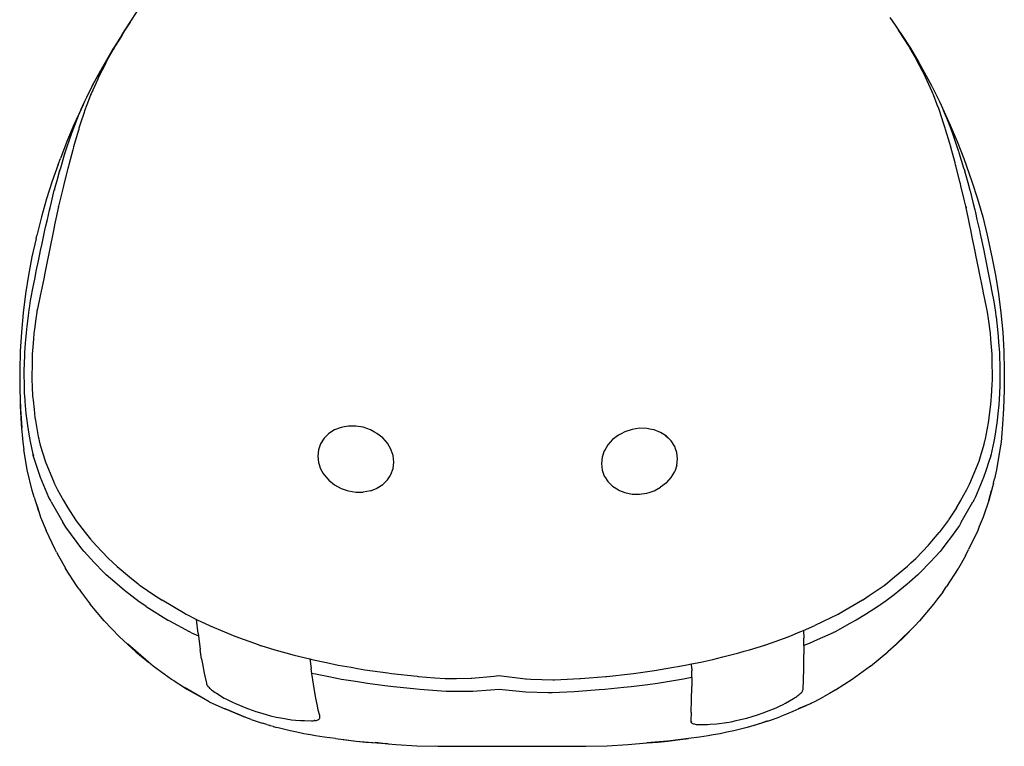
# Model space of a CAD drawing. Extents: x -1327 to 912, y -695 to 633.
# Drawn here: x 58 to 912, y -695 to -66 of the extents above; entities that cross this region are included whole.
import ezdxf

# ---------------------------------------------------------------- set-up
doc = ezdxf.new("R2010")
doc.units = 0
doc.layers.get('0').update_dxf_attribs({"linetype": 'CONTINUOUS'})

msp = doc.modelspace()

# ---------------------------------------------------------------- linework, layer by layer
for p, q in [((153.95, -67.56), (159.88, -58.59)), ((146.86, -78.31), (153.95, -67.56)), ((153.95, -67.56), (149.36, -74.71)), ((812.31, -63.57), (817, -70.25)), ((149.36, -74.71), (146.31, -79.87)), ((817, -70.25), (820.03, -74.67)), ((825.48, -83.01), (820.03, -74.67)), ((820.03, -74.67), (822.57, -78.4)), ((146.86, -78.31), (139.44, -90.15)), ((146.31, -79.87), (141.13, -87.96)), ((822.57, -78.4), (830.22, -90.15)), ((828.47, -87.88), (825.48, -83.01)), ((129.01, -108.51), (139.44, -90.15)), ((139.27, -91.52), (133.56, -101.47)), ((140.08, -89.96), (139.27, -91.52)), ((141.13, -87.96), (140.08, -89.96)), ((829.69, -89.96), (828.47, -87.88)), ((834.59, -98.37), (829.69, -89.96)), ((830.22, -90.15), (837.41, -102.71)), ((133.56, -101.47), (132.43, -103.91)), ((836.2, -101.35), (834.59, -98.37)), ((842.42, -113.3), (836.2, -101.35)), ((128.04, -110.23), (121.11, -122.9)), ((121.11, -122.9), (127.86, -110.65)), ((132.43, -103.91), (126.45, -115.34)), ((127.86, -110.65), (128.37, -109.65)), ((128.04, -110.23), (128.37, -109.65)), ((128.37, -109.65), (129.01, -108.51)), ((837.41, -102.71), (848.4, -122.47)), ((125.79, -116.97), (120.04, -129.69)), ((126.45, -115.34), (125.79, -116.97)), ((843.33, -115.23), (842.42, -113.3)), ((849.22, -128.16), (843.33, -115.23)), ((121.02, -123.03), (116.42, -132.52)), ((116.42, -132.52), (120.99, -123.17)), ((120.99, -123.17), (121.11, -122.9)), ((121.02, -123.03), (120.99, -123.17)), ((121.02, -123.03), (121.11, -122.9)), ((848.4, -122.47), (848.59, -122.84)), ((848.59, -122.84), (848.7, -123.01)), ((848.7, -123.01), (855.4, -136.49)), ((114.46, -136.55), (114.44, -136.58)), ((116.42, -132.52), (114.46, -136.55)), ((119.61, -130.92), (116.42, -139.33)), ((119.68, -130.71), (119.61, -130.92)), ((120.04, -129.69), (119.68, -130.71)), ((849.8, -129.58), (849.22, -128.16)), ((850.25, -130.71), (849.8, -129.58)), ((853.55, -139.33), (850.25, -130.71)), ((855.4, -136.49), (864.63, -156.79)), ((111.44, -143.17), (104.96, -156.77)), ((108.32, -150.58), (111.25, -143.89)), ((111.25, -143.89), (113.4, -138.94)), ((111.44, -143.17), (114.44, -136.58)), ((113.4, -138.94), (114.44, -136.58)), ((114.48, -144.37), (113.99, -146.08)), ((116.42, -139.33), (114.48, -144.37)), ((854.79, -142.52), (853.55, -139.33)), ((855.4, -144.26), (854.79, -142.52)), ((859.03, -155.33), (855.4, -144.26)), ((858.6, -143.89), (861.32, -150.12)), ((105.62, -157.91), (108.22, -150.88)), ((108.22, -150.88), (108.32, -150.58)), ((108.22, -150.69), (108.32, -150.58)), ((108.22, -150.69), (108.22, -150.88)), ((113.99, -146.08), (111.01, -155.33)), ((861.32, -150.12), (861.62, -150.66)), ((861.32, -150.12), (861.47, -150.5)), ((861.47, -150.5), (864.28, -157.91)), ((861.47, -150.5), (861.62, -150.66)), ((104.96, -156.77), (98.98, -170.99)), ((103.16, -164.42), (105.62, -157.91)), ((108.93, -162.06), (104.84, -175.67)), ((109.31, -160.64), (108.93, -162.06)), ((109.56, -159.63), (109.31, -160.64)), ((111.01, -155.33), (109.56, -159.63)), ((859.62, -157.06), (859.03, -155.33)), ((860.37, -159.52), (859.62, -157.06)), ((860.69, -160.64), (860.37, -159.52)), ((864.4, -172.86), (860.69, -160.64)), ((864.28, -157.91), (866.68, -164.17)), ((864.63, -156.79), (870.85, -170.94)), ((98.23, -179.02), (102.59, -166.06)), ((102.54, -165.5), (102.84, -165.23)), ((102.54, -165.5), (102.59, -166.06)), ((102.59, -166.06), (102.84, -165.23)), ((102.84, -165.23), (103.16, -164.42)), ((866.68, -164.17), (866.77, -164.42)), ((866.77, -164.42), (867.02, -165.13)), ((867.02, -165.13), (871.75, -179.02)), ((98.98, -170.99), (93.44, -185.78)), ((97.65, -180.66), (98.23, -179.02)), ((104.24, -178.21), (100.66, -191.31)), ((104.79, -175.9), (104.24, -178.21)), ((104.84, -175.67), (104.79, -175.9)), ((865.13, -175.56), (864.4, -172.86)), ((865.21, -175.9), (865.13, -175.56)), ((868.99, -189.67), (865.21, -175.9)), ((870.85, -170.94), (876.46, -185.72)), ((871.75, -179.02), (871.93, -179.54)), ((91.55, -190.87), (93.44, -185.78)), ((93.69, -193.76), (97.43, -181.46)), ((97.34, -180.89), (97.65, -180.66)), ((97.34, -180.89), (97.43, -181.46)), ((97.43, -181.46), (97.65, -180.66)), ((871.93, -179.54), (872.26, -180.56)), ((872.26, -180.56), (876.28, -193.76)), ((876.46, -185.72), (883.41, -205.59)), ((91.55, -190.87), (86.21, -205.58)), ((92.74, -196.72), (93.69, -193.76)), ((99.87, -194.53), (96.79, -206.84)), ((100.35, -192.35), (99.87, -194.53)), ((100.66, -191.31), (100.35, -192.35)), ((869.39, -191.31), (868.99, -189.67)), ((869.65, -192.25), (869.39, -191.31)), ((873.31, -206.84), (869.65, -192.25)), ((876.28, -193.76), (877.01, -196.04)), ((877.01, -196.04), (877.4, -196.76)), ((877.01, -196.04), (877.19, -196.63)), ((89.52, -208.62), (90.54, -204.78)), ((90.54, -204.78), (92.66, -197.06)), ((92.6, -196.8), (92.74, -196.72)), ((92.6, -196.8), (92.66, -197.06)), ((92.66, -197.06), (92.74, -196.72)), ((877.19, -196.63), (880.48, -208.62)), ((877.19, -196.63), (877.4, -196.76)), ((86.21, -205.58), (81.36, -220.76)), ((85.75, -223.57), (88.19, -213.35)), ((88.19, -213.35), (88.36, -212.79)), ((88.19, -213.35), (88.36, -213.21)), ((88.36, -212.79), (89.52, -208.62)), ((88.36, -212.79), (88.36, -213.21)), ((95.76, -210.88), (93.07, -222.46)), ((96.02, -209.58), (95.76, -210.88)), ((96.79, -206.84), (96.02, -209.58)), ((873.53, -207.64), (873.31, -206.84)), ((874, -209.49), (873.53, -207.64)), ((877, -222.46), (874, -209.49)), ((880.48, -208.62), (880.59, -209.02)), ((880.59, -209.02), (881.79, -213.26)), ((881.68, -213.17), (881.79, -213.26)), ((881.68, -213.17), (881.91, -213.71)), ((881.79, -213.26), (881.91, -213.71)), ((883.41, -205.59), (888.47, -220.73)), ((81.36, -220.76), (77.02, -236.39)), ((881.91, -213.71), (884.29, -223.57)), ((888.47, -220.73), (892.89, -236.34)), ((83.97, -230.45), (84.51, -228.54)), ((84.51, -228.54), (85.75, -223.57)), ((91.83, -227.27), (89.63, -238.14)), ((91.87, -227.13), (91.83, -227.27)), ((91.83, -227.27), (91.9, -227.24)), ((92.14, -226.03), (91.87, -227.13)), ((91.87, -227.13), (91.9, -227.24)), ((92.14, -226.03), (91.9, -227.24)), ((93.07, -222.46), (92.14, -226.03)), ((878.19, -227.03), (877, -222.46)), ((878.19, -227.03), (878.29, -227.2)), ((878.22, -227.19), (878.19, -227.03)), ((878.53, -228.6), (878.22, -227.19)), ((878.22, -227.19), (878.29, -227.2)), ((878.29, -227.2), (878.53, -228.6)), ((880.49, -238.14), (878.53, -228.6)), ((884.29, -223.57), (886.03, -230.37)), ((886.03, -230.37), (886.54, -232.52)), ((77.02, -236.39), (73.05, -252.37)), ((80.96, -244.14), (82.23, -238.57)), ((82.23, -238.57), (83.97, -230.45)), ((89.63, -238.14), (88.45, -243.37)), ((882.12, -245.26), (880.49, -238.14)), ((886.54, -232.52), (887.85, -238.57)), ((887.85, -238.57), (890.01, -247.84)), ((892.89, -236.34), (896.77, -252.36)), ((79.98, -247.9), (80.96, -244.14)), ((87.95, -245.33), (86.36, -253.83)), ((88.45, -243.37), (87.95, -245.33)), ((882.6, -247.55), (882.12, -245.26)), ((72.41, -255.22), (68.81, -270.94)), ((72.41, -255.22), (73.05, -252.37)), ((77.65, -259.47), (78.88, -253.58)), ((78.88, -253.58), (79.98, -247.9)), ((86.36, -253.83), (85.2, -259.33)), ((883.8, -253.83), (882.6, -247.55)), ((885.91, -263.6), (883.8, -253.83)), ((890.01, -247.84), (891.03, -252.59)), ((891.03, -252.59), (891.23, -253.58)), ((891.23, -253.58), (893.78, -265.57)), ((896.77, -252.36), (900.8, -270.94)), ((76.19, -265.62), (77.65, -259.47)), ((84.17, -263.65), (83.15, -269.51)), ((85.2, -259.33), (84.17, -263.65)), ((887.03, -269.37), (885.91, -263.6)), ((68.81, -270.94), (65.75, -286.94)), ((74.55, -274.44), (75.68, -268.59)), ((75.68, -268.59), (76.19, -265.62)), ((83.15, -269.51), (82.06, -274.9)), ((887.05, -269.51), (887.03, -269.37)), ((889.63, -282.07), (887.05, -269.51)), ((893.78, -265.57), (894.37, -268.59)), ((894.37, -268.59), (895.62, -274.43)), ((900.8, -270.94), (903.89, -286.93)), ((72.58, -283.47), (74.55, -274.44)), ((82.06, -274.9), (80.44, -282.11)), ((895.62, -274.43), (897.39, -283.43)), ((65.75, -286.94), (63.23, -303.18)), ((69.69, -298.43), (71.59, -288.99)), ((71.59, -288.99), (72.57, -283.55)), ((72.57, -283.55), (72.58, -283.47)), ((79, -290.03), (76.73, -300.6)), ((79.94, -285.15), (79, -290.03)), ((80.44, -282.11), (79.94, -285.15)), ((890.19, -285.15), (889.63, -282.07)), ((891.9, -293.27), (890.19, -285.15)), ((897.39, -283.43), (897.41, -283.55)), ((897.41, -283.55), (900.23, -297.86)), ((903.89, -286.93), (906.51, -303.16)), ((69.04, -301.34), (69.69, -298.43)), ((893.33, -300.57), (891.9, -293.27)), ((900.23, -297.86), (900.34, -298.43)), ((900.34, -298.43), (900.93, -301.31)), ((63.23, -303.18), (61.24, -319.6)), ((67.66, -308.88), (68.75, -303.04)), ((68.75, -303.04), (69.04, -301.34)), ((75.98, -304.64), (73.6, -316.16)), ((76.71, -300.71), (75.98, -304.64)), ((76.73, -300.6), (76.71, -300.71)), ((893.35, -300.71), (893.33, -300.57)), ((896.46, -316.16), (893.35, -300.71)), ((900.93, -301.31), (902.46, -309.69)), ((906.51, -303.16), (908.68, -319.57)), ((66.46, -316.87), (67, -313.38)), ((67, -313.38), (67.66, -308.88)), ((902.46, -309.69), (903.02, -313.38)), ((903.02, -313.38), (903.93, -319.09)), ((61.24, -319.6), (59.75, -336.17)), ((64.72, -331.03), (65.7, -322.15)), ((65.7, -322.15), (66.07, -319.12)), ((66.07, -319.12), (66.46, -316.87)), ((73, -318.99), (72.16, -324.82)), ((73.04, -318.79), (73, -318.99)), ((73, -318.99), (73.09, -318.99)), ((73.16, -318.13), (73.04, -318.79)), ((73.04, -318.79), (73.09, -318.99)), ((73.16, -318.13), (73.09, -318.99)), ((73.6, -316.16), (73.16, -318.13)), ((897.07, -318.94), (896.46, -316.16)), ((897.94, -324.82), (897.09, -319.04)), ((903.93, -319.09), (904.35, -322.15)), ((904.35, -322.15), (904.44, -322.84)), ((904.44, -322.84), (906.01, -336.7)), ((908.68, -319.57), (910.2, -336.14)), ((63.97, -336.71), (64.72, -331.03)), ((72.16, -324.82), (71.08, -333.51)), ((899.52, -337.22), (897.94, -324.82)), ((59.75, -336.17), (58.66, -352.81)), ((63.33, -345.8), (63.7, -340.14)), ((63.7, -340.14), (63.97, -336.71)), ((70.54, -337.23), (70.09, -342.28)), ((71.08, -333.51), (70.54, -337.23)), ((900.03, -342.28), (899.52, -337.22)), ((906.01, -336.7), (906.33, -340.14)), ((906.33, -340.14), (906.71, -344.87)), ((910.2, -336.14), (911.16, -352.8)), ((62.62, -354.18), (63.33, -345.8)), ((69.63, -348.96), (69.07, -355.36)), ((70.09, -342.28), (69.63, -348.96)), ((900.06, -342.58), (900.03, -342.28)), ((900.96, -355.36), (900.06, -342.58)), ((906.71, -344.87), (907.33, -354.18)), ((58.66, -352.81), (58.17, -369.49)), ((62.44, -361.38), (62.5, -358.23)), ((62.5, -358.23), (62.62, -354.18)), ((69.07, -355.36), (68.94, -359.82)), ((901.15, -359.82), (900.96, -355.36)), ((907.33, -354.18), (907.5, -358.23)), ((907.5, -358.23), (907.69, -364.52)), ((911.16, -352.8), (911.61, -369.49)), ((62.1, -371.62), (62.44, -361.38)), ((68.87, -365.44), (68.66, -373.47)), ((68.94, -359.82), (68.87, -365.44)), ((901.23, -363.11), (901.15, -359.82)), ((901.34, -373.49), (901.23, -363.11)), ((907.69, -364.52), (907.81, -371.63)), ((58.17, -369.49), (58.23, -386.16)), ((62.19, -376.4), (62.1, -371.62)), ((68.66, -373.47), (68.79, -377.44)), ((901.27, -377.44), (901.34, -373.49)), ((907.81, -371.63), (907.78, -376.4)), ((911.61, -369.49), (911.53, -386.16)), ((62.25, -378.11), (62.19, -376.4)), ((62.47, -389.13), (62.25, -378.11)), ((68.79, -377.44), (69.08, -383.35)), ((69.08, -383.35), (69.4, -391.67)), ((900.59, -391.7), (901.1, -381.7)), ((901.1, -381.7), (901.27, -377.44)), ((907.65, -382.44), (907.41, -389.15)), ((907.78, -376.4), (907.65, -382.44)), ((58.23, -386.16), (58.52, -394.12)), ((62.88, -394.61), (62.47, -389.13)), ((69.4, -391.67), (69.72, -395.11)), ((900.3, -395.11), (900.59, -391.7)), ((907.41, -389.15), (907.07, -394.61)), ((911.53, -386.16), (910.92, -402.75)), ((58.52, -394.12), (58.65, -400.02)), ((58.52, -394.12), (58.83, -402.76)), ((58.65, -400.02), (58.83, -402.76)), ((58.65, -400.02), (59.5, -415.89)), ((63.04, -396.45), (62.88, -394.61)), ((63.82, -406.79), (63.04, -396.45)), ((69.72, -395.11), (70.67, -403.33)), ((898.59, -410.09), (899.91, -398.83)), ((899.91, -398.83), (900.3, -395.11)), ((906.74, -399.06), (906.04, -406.82)), ((907.07, -394.61), (906.74, -399.06)), ((58.83, -402.76), (59.96, -419.23)), ((64.62, -412.85), (63.82, -406.79)), ((70.67, -403.33), (71.37, -410.05)), ((906.04, -406.82), (905.32, -412.85)), ((910.92, -402.75), (910.14, -415.89)), ((59.5, -415.89), (60.8, -431.62)), ((65.25, -417.25), (64.62, -412.85)), ((66.26, -424.71), (65.25, -417.25)), ((71.37, -410.05), (71.82, -412.79)), ((71.82, -412.79), (74.33, -426.51)), ((343.04, -417.68), (339.7, -418.32)), ((349.48, -417.62), (343.04, -417.68)), ((355.92, -418.69), (349.48, -417.62)), ((895.23, -428.78), (897.83, -414.83)), ((897.83, -414.83), (898.18, -412.79)), ((898.18, -412.79), (898.59, -410.09)), ((905.07, -414.67), (903.58, -424.75)), ((905.32, -412.85), (905.07, -414.67)), ((910.14, -415.89), (908.77, -431.61)), ((67.49, -431.08), (66.26, -424.71)), ((74.33, -426.51), (74.72, -428.74)), ((326.15, -424.08), (322.04, -428.11)), ((331.15, -420.95), (326.15, -424.08)), ((336.85, -418.8), (331.15, -420.95)), ((339.7, -418.32), (336.85, -418.8)), ((362.11, -420.82), (355.92, -418.69)), ((365.79, -422.84), (362.11, -420.82)), ((367.82, -423.92), (365.79, -422.84)), ((372.82, -427.84), (367.82, -423.92)), ((577.07, -425.47), (572.07, -429.32)), ((579.41, -424.26), (577.07, -425.47)), ((582.78, -422.47), (579.41, -424.26)), ((588.97, -420.43), (582.78, -422.47)), ((595.4, -419.47), (588.97, -420.43)), ((601.84, -419.63), (595.4, -419.47)), ((605.78, -420.44), (601.84, -419.63)), ((608.03, -420.87), (605.78, -420.44)), ((613.74, -423.11), (608.03, -420.87)), ((618, -425.86), (613.74, -423.11)), ((618.74, -426.33), (618, -425.86)), ((618, -425.86), (620.16, -427.74)), ((620.16, -427.74), (618.74, -426.33)), ((903.58, -424.75), (902.73, -429.4)), ((60.8, -431.62), (61.79, -437.84)), ((69.75, -442.04), (67.49, -431.08)), ((74.72, -428.74), (75.13, -430.48)), ((75.13, -430.48), (76.06, -434.14)), ((76.06, -434.14), (80.15, -447.83)), ((318.99, -432.85), (317.73, -436.41)), ((322.04, -428.11), (318.99, -432.85)), ((376.92, -432.5), (372.82, -427.84)), ((379.97, -437.72), (376.92, -432.5)), ((567.97, -433.91), (564.99, -438.95)), ((572.07, -429.32), (567.97, -433.91)), ((622.84, -430.42), (620.16, -427.74)), ((625.89, -435.2), (622.84, -430.42)), ((626.67, -437.41), (625.89, -435.2)), ((890.96, -443.97), (894.1, -433.35)), ((894.1, -433.35), (894.84, -430.48)), ((894.84, -430.48), (894.98, -429.92)), ((894.98, -429.92), (895.23, -428.78)), ((902.4, -431.08), (899.88, -443.06)), ((902.73, -429.4), (902.4, -431.08)), ((908.77, -431.61), (907.83, -437.84)), ((64.74, -455.62), (61.79, -437.84)), ((69.75, -442.04), (70.16, -443.17)), ((69.95, -443.02), (69.75, -442.04)), ((70.44, -444.93), (69.95, -443.02)), ((69.95, -443.02), (70.16, -443.17)), ((317.12, -438.1), (316.48, -443.61)), ((316.48, -443.61), (317.12, -449.25)), ((317.73, -436.41), (317.12, -438.1)), ((380.2, -438.39), (379.97, -437.72)), ((381.85, -443.2), (380.2, -438.39)), ((382.48, -448.8), (381.85, -443.2)), ((564.92, -439.08), (563.04, -444.52)), ((564.99, -438.95), (564.92, -439.08)), ((627.77, -440.46), (626.67, -437.41)), ((628.4, -445.98), (627.77, -440.46)), ((899.74, -443.16), (899.55, -444.35)), ((899.79, -443.41), (899.55, -444.35)), ((899.74, -443.16), (899.88, -443.06)), ((899.74, -443.16), (899.79, -443.41)), ((899.88, -443.06), (899.79, -443.41)), ((907.83, -437.84), (904.87, -455.62)), ((71.23, -447.5), (70.44, -444.93)), ((76.31, -462.07), (71.23, -447.5)), ((80.15, -447.83), (80.26, -448.14)), ((80.26, -448.14), (85.13, -459.84)), ((317.12, -449.25), (318.99, -454.78)), ((381.85, -454.34), (382.48, -448.8)), ((563.04, -444.52), (562.4, -450.12)), ((562.4, -450.12), (563.04, -455.66)), ((627.77, -451.6), (625.89, -457.1)), ((627.77, -451.6), (628.4, -445.98)), ((886.02, -457.07), (889.68, -448.14)), ((889.68, -448.14), (889.76, -447.89)), ((889.76, -447.89), (890.96, -443.97)), ((898.6, -447.5), (895.58, -456.25)), ((899.55, -444.35), (898.6, -447.5)), ((68.97, -473.35), (64.74, -455.62)), ((85.13, -459.84), (87.35, -465.2)), ((318.99, -454.78), (321.31, -458.75)), ((321.31, -458.75), (322.04, -459.98)), ((322.04, -459.98), (326.15, -464.6)), ((376.92, -464.27), (379.16, -460.85)), ((379.16, -460.85), (379.97, -459.58)), ((379.97, -459.58), (381.85, -454.34)), ((563.04, -455.66), (564.92, -460.92)), ((622.84, -462.23), (624.28, -459.83)), ((624.28, -459.83), (625.89, -457.1)), ((882.62, -465.2), (886.02, -457.07)), ((895.58, -456.25), (893.51, -462.11)), ((904.87, -455.62), (903.05, -463.29)), ((77.7, -465.48), (76.31, -462.07)), ((83.54, -479.38), (77.7, -465.48)), ((87.35, -465.2), (88.46, -467.78)), ((88.46, -467.78), (91, -472.96)), ((326.15, -464.6), (331.15, -468.54)), ((331.15, -468.54), (336.85, -471.65)), ((367.82, -471.46), (372.82, -468.27)), ((372.82, -468.27), (376.92, -464.27)), ((564.92, -460.92), (565.29, -461.52)), ((565.29, -461.52), (567.97, -465.64)), ((567.97, -465.64), (572.07, -469.71)), ((618.74, -466.78), (613.74, -470.65)), ((618.74, -466.78), (622.84, -462.23)), ((880.57, -469.71), (881.48, -467.85)), ((881.48, -467.85), (882.62, -465.2)), ((890.85, -468.62), (886.5, -478.99)), ((892.16, -465.48), (890.85, -468.62)), ((893.51, -462.11), (892.16, -465.48)), ((902.16, -466.95), (898.17, -481.98)), ((902.16, -466.95), (900.65, -473.35)), ((902.16, -466.95), (903.05, -463.29)), ((70.8, -479.2), (68.97, -473.35)), ((91, -472.96), (96.18, -482.14)), ((336.85, -471.65), (342.09, -473.48)), ((342.09, -473.48), (343.04, -473.8)), ((343.04, -473.8), (349.48, -474.82)), ((349.48, -474.82), (355.92, -474.76)), ((362.11, -473.63), (355.92, -474.76)), ((362.11, -473.63), (367.54, -471.57)), ((367.54, -471.57), (367.82, -471.46)), ((572.07, -469.71), (577.07, -472.97)), ((577.07, -472.97), (577.93, -473.32)), ((577.93, -473.32), (582.78, -475.23)), ((582.78, -475.23), (588.97, -476.46)), ((588.97, -476.46), (595.4, -476.62)), ((595.4, -476.62), (601.84, -475.69)), ((601.84, -475.69), (603.7, -475.1)), ((603.7, -475.1), (608.03, -473.66)), ((608.03, -473.66), (613.74, -470.65)), ((874.02, -481.73), (879.2, -472.5)), ((879.2, -472.5), (880.57, -469.71)), ((898.17, -481.98), (900.65, -473.35)), ((70.8, -479.2), (71.57, -481.99)), ((71.57, -481.99), (74.43, -490.81)), ((71.57, -481.99), (73.54, -487.96)), ((84.76, -481.85), (83.54, -479.38)), ((85.56, -483.31), (84.76, -481.85)), ((85.56, -483.31), (95.61, -500.99)), ((96.18, -482.14), (99.84, -488.39)), ((870.08, -488.47), (873.79, -482.14)), ((873.79, -482.14), (874.02, -481.73)), ((874.28, -500.99), (884.3, -483.31)), ((885.07, -481.91), (884.3, -483.31)), ((885.65, -480.73), (885.07, -481.91)), ((886.5, -478.99), (885.65, -480.73)), ((898.17, -481.98), (893.32, -496.41)), ((74.43, -490.81), (73.54, -487.96)), ((73.54, -487.96), (74.76, -491.67)), ((74.76, -491.67), (74.43, -490.81)), ((74.76, -491.67), (76.33, -496.42)), ((99.84, -488.39), (106.68, -498.93)), ((870.08, -488.47), (863.31, -498.93)), ((76.33, -496.42), (81.09, -507.94)), ((96.42, -502.38), (95.61, -500.99)), ((98.23, -505.19), (96.42, -502.38)), ((106.68, -498.93), (107.18, -499.68)), ((107.18, -499.68), (114.88, -509.79)), ((863.06, -499.3), (855.03, -509.87)), ((863.06, -499.3), (863.31, -498.93)), ((873.43, -502.45), (872.68, -503.61)), ((874.28, -500.99), (873.43, -502.45)), ((893.32, -496.41), (889.83, -504.58)), ((88.94, -524.67), (81.09, -507.94)), ((108.01, -518.49), (98.23, -505.19)), ((114.88, -509.79), (119.68, -515.57)), ((850.31, -515.57), (855.03, -509.87)), ((871.87, -504.89), (864.88, -514.37)), ((872.68, -503.61), (871.87, -504.89)), ((888.53, -507.94), (880.68, -524.67)), ((889.83, -504.58), (888.53, -507.94)), ((112.06, -523.83), (108.01, -518.49)), ((119.68, -515.57), (124.48, -521.2)), ((845.82, -520.86), (850.31, -515.57)), ((861.87, -518.49), (857.8, -523.91)), ((864.88, -514.37), (861.87, -518.49)), ((90.2, -526.96), (88.94, -524.67)), ((90.2, -526.96), (91.7, -529.92)), ((114.16, -526.4), (112.06, -523.83)), ((122.85, -535.8), (114.16, -526.4)), ((124.48, -521.2), (134.92, -532.04)), ((835.08, -532.04), (845.82, -520.86)), ((855.99, -526.12), (847.61, -535.16)), ((856.84, -525.08), (855.99, -526.12)), ((857.8, -523.91), (856.84, -525.08)), ((878, -529.93), (880.68, -524.67)), ((91.7, -529.92), (97.79, -540.67)), ((122.85, -535.8), (131.13, -544.51)), ((134.92, -532.04), (134.98, -532.1)), ((134.98, -532.1), (142.74, -539.39)), ((827.6, -539.09), (830.73, -536.13)), ((830.73, -536.13), (834.92, -532.2)), ((834.92, -532.2), (835.08, -532.04)), ((847.01, -535.8), (839.06, -544.24)), ((847.61, -535.16), (847.01, -535.8)), ((878, -529.93), (871.83, -540.67)), ((97.94, -540.94), (97.79, -540.67)), ((108.06, -556.69), (97.94, -540.94)), ((133.11, -546.36), (131.13, -544.51)), ((142.74, -539.39), (153.43, -548.32)), ((816.57, -548.32), (819.66, -545.73)), ((819.66, -545.73), (827.6, -539.09)), ((838.08, -545.16), (836.71, -546.44)), ((839.06, -544.24), (838.08, -545.16)), ((871.68, -540.94), (861.56, -556.69)), ((871.83, -540.67), (871.68, -540.94)), ((140.6, -552.91), (133.11, -546.36)), ((149.06, -560.12), (140.6, -552.91)), ((153.43, -548.32), (160.74, -554.26)), ((160.74, -554.26), (161.89, -555.46)), ((160.74, -554.26), (161.81, -555.13)), ((808.57, -554.85), (816.57, -548.32)), ((827.39, -554.53), (821.18, -559.88)), ((829.29, -552.91), (827.39, -554.53)), ((836.71, -546.44), (829.29, -552.91)), ((109.61, -558.79), (108.06, -556.69)), ((109.61, -558.79), (111.39, -561.49)), ((111.39, -561.49), (119.25, -571.86)), ((161.81, -569.8), (149.06, -560.12)), ((161.81, -555.13), (162.46, -555.6)), ((161.81, -555.13), (161.89, -555.46)), ((161.89, -555.46), (162.46, -555.6)), ((162.46, -555.6), (175.43, -564.42)), ((795.42, -563.86), (807.4, -555.7)), ((807.4, -555.7), (808.14, -555.17)), ((807.4, -555.7), (808.41, -555.45)), ((808.14, -555.17), (808.57, -554.85)), ((808.14, -555.17), (808.41, -555.45)), ((808.57, -554.85), (808.41, -555.45)), ((821.18, -559.88), (816.16, -563.68)), ((858.29, -561.49), (853.83, -567.16)), ((858.29, -561.49), (861.56, -556.69)), ((162.27, -570.14), (161.81, -569.8)), ((167.74, -573.97), (162.27, -570.14)), ((175.43, -564.42), (181.68, -568.56)), ((201.64, -580.3), (181.68, -568.56)), ((788.74, -568.32), (768.43, -580.3)), ((788.74, -568.32), (794.59, -564.42)), ((794.59, -564.42), (795.42, -563.86)), ((807.56, -570.23), (804.27, -572.53)), ((808.14, -569.8), (807.56, -570.23)), ((816.16, -563.68), (808.14, -569.8)), ((853.83, -567.16), (850.37, -571.86)), ((131.49, -586.39), (119.25, -571.86)), ((167.74, -573.97), (187.2, -586.06)), ((201.83, -580.41), (201.64, -580.3)), ((768.33, -580.36), (768.43, -580.3)), ((802.54, -573.75), (791.31, -580.73)), ((804.27, -572.53), (802.54, -573.75)), ((850.37, -571.86), (838.13, -586.39)), ((131.49, -586.39), (144.72, -600.22)), ((187.91, -586.46), (187.2, -586.06)), ((187.91, -586.46), (204.93, -595.61)), ((201.83, -580.41), (202.1, -580.47)), ((201.83, -580.41), (202.13, -580.57)), ((202.1, -580.47), (202.34, -580.68)), ((202.1, -580.47), (202.13, -580.57)), ((202.13, -580.57), (202.34, -580.68)), ((202.34, -580.68), (211.43, -585.04)), ((211.43, -585.04), (223.19, -590.69)), ((212.84, -597.39), (211.43, -585.04)), ((768.02, -580.51), (747.3, -590.5)), ((777.83, -588.72), (764.9, -595.71)), ((768.24, -580.4), (768.02, -580.51)), ((768.02, -580.51), (768.3, -580.46)), ((768.33, -580.36), (768.24, -580.4)), ((768.24, -580.4), (768.3, -580.46)), ((768.33, -580.36), (768.3, -580.46)), ((782.03, -586.46), (777.83, -588.72)), ((783.12, -585.85), (782.03, -586.46)), ((791.31, -580.73), (783.12, -585.85)), ((838.13, -586.39), (834.08, -590.63)), ((207.21, -596.78), (204.93, -595.61)), ((207.21, -596.78), (213.11, -599.44)), ((212.84, -597.39), (213.11, -599.44)), ((223.19, -590.69), (235.67, -595.97)), ((235.67, -595.97), (244.71, -599.71)), ((725.81, -599.53), (734.42, -595.97)), ((734.42, -595.97), (737.5, -594.67)), ((737.5, -594.67), (747.3, -590.5)), ((737.5, -594.67), (737.91, -601.42)), ((763.15, -596.6), (749.29, -602.87)), ((763.34, -596.1), (763.15, -596.6)), ((763.64, -596.35), (763.15, -596.6)), ((763.34, -596.1), (764.9, -595.71)), ((763.34, -596.1), (763.64, -596.35)), ((764.9, -595.71), (763.64, -596.35)), ((834.08, -590.63), (817.83, -606.54)), ((824.9, -600.22), (834.08, -590.63)), ((151.56, -606.54), (144.72, -600.22)), ((213.11, -599.44), (214.66, -611.2)), ((244.71, -599.71), (264.84, -606.97)), ((705.02, -607.06), (721.16, -601.23)), ((721.16, -601.23), (725.81, -599.53)), ((737.94, -607.65), (737.91, -601.42)), ((742.51, -605.87), (737.94, -607.65)), ((749.29, -602.87), (742.51, -605.87)), ((818.06, -606.54), (824.9, -600.22)), ((151.79, -606.54), (151.56, -606.54)), ((169.79, -622.21), (151.79, -606.54)), ((151.79, -606.54), (151.79, -606.75)), ((151.79, -606.75), (158.88, -613.3)), ((158.88, -613.3), (169.79, -622.21)), ((215.88, -619.15), (214.66, -611.2)), ((264.84, -606.97), (266.63, -607.59)), ((266.63, -607.59), (267.28, -607.78)), ((267.28, -607.78), (279.44, -611.41)), ((279.44, -611.41), (288.94, -614.17)), ((288.94, -614.17), (296.22, -615.98)), ((667.63, -617.58), (681.64, -614.05)), ((681.64, -614.05), (686.23, -612.71)), ((686.23, -612.71), (690.69, -611.41)), ((690.69, -611.41), (703.93, -607.44)), ((703.99, -607.23), (703.93, -607.44)), ((703.93, -607.44), (704.17, -607.36)), ((703.99, -607.23), (705.02, -607.06)), ((703.99, -607.23), (704.17, -607.36)), ((704.17, -607.36), (705.02, -607.06)), ((737.94, -607.65), (737.97, -615.19)), ((795.69, -625.59), (810.74, -613.3)), ((817.83, -606.75), (810.74, -613.3)), ((817.83, -606.54), (817.83, -606.75)), ((817.83, -606.54), (818.06, -606.54)), ((173.93, -625.59), (169.79, -622.21)), ((215.88, -619.15), (216.58, -623.54)), ((296.22, -615.98), (309.7, -619.36)), ((309.7, -619.36), (311.52, -619.82)), ((309.7, -619.36), (310.76, -627.64)), ((311.52, -619.82), (324.06, -622.47)), ((324.06, -622.47), (334.32, -624.66)), ((640.38, -623.7), (648.46, -621.99)), ((648.46, -621.99), (659.08, -619.71)), ((659.08, -619.71), (667.63, -617.58)), ((737.86, -627.39), (737.95, -618.55)), ((737.95, -618.55), (737.97, -615.19)), ((189.81, -637.03), (173.93, -625.59)), ((216.58, -623.54), (218.08, -631.59)), ((311.38, -631.89), (310.76, -627.64)), ((334.32, -624.66), (345.35, -626.6)), ((345.35, -626.6), (351.05, -627.58)), ((351.05, -627.58), (357.29, -628.67)), ((357.29, -628.67), (377.16, -631.45)), ((377.16, -631.45), (380.41, -631.91)), ((590.24, -631.84), (608.4, -629.3)), ((608.4, -629.3), (613.34, -628.59)), ((613.34, -628.59), (624.87, -626.6)), ((624.87, -626.6), (628.74, -625.92)), ((628.74, -625.92), (636.3, -624.56)), ((636.3, -624.56), (640.38, -623.7)), ((640.8, -627.58), (640.38, -623.7)), ((640.8, -627.58), (640.82, -629.65)), ((640.81, -635.53), (640.82, -629.65)), ((737.58, -637.97), (737.86, -627.39)), ((795.69, -625.59), (779.81, -637.03)), ((191.94, -638.38), (189.81, -637.03)), ((191.94, -638.38), (200.98, -644.17)), ((218.08, -631.59), (218.58, -634.22)), ((218.58, -634.22), (219.7, -639.18)), ((219.7, -639.18), (219.96, -640.31)), ((314.6, -632.64), (311.38, -631.89)), ((312.76, -641.25), (311.38, -631.89)), ((323.34, -634.35), (314.6, -632.64)), ((326.1, -634.9), (323.34, -634.35)), ((336.99, -637.01), (326.1, -634.9)), ((349.28, -638.96), (336.99, -637.01)), ((359.56, -640.63), (349.28, -638.96)), ((380.41, -631.91), (402.64, -634.35)), ((402.64, -634.35), (403.63, -634.46)), ((403.63, -634.46), (417.93, -635.61)), ((417.93, -635.61), (426.93, -636.3)), ((426.9, -635.97), (426.93, -636.3)), ((426.93, -636.3), (427.44, -636.3)), ((427.44, -636.3), (436.7, -636.23)), ((436.7, -636.23), (449.47, -636.09)), ((449.47, -636.09), (450.2, -636.08)), ((450.2, -636.08), (469.56, -634.24)), ((469.56, -634.24), (473.59, -633.82)), ((473.59, -633.82), (496.65, -636.63)), ((496.65, -636.63), (497.06, -636.68)), ((497.06, -636.68), (501.18, -636.84)), ((501.18, -636.84), (520.39, -637.47)), ((520.39, -637.47), (521.78, -637.4)), ((521.78, -637.4), (543.74, -636.27)), ((543.74, -636.27), (544.21, -636.24)), ((544.21, -636.24), (551.85, -635.64)), ((551.85, -635.64), (566.12, -634.48)), ((566.12, -634.48), (567.03, -634.41)), ((567.03, -634.41), (587.51, -632.15)), ((587.51, -632.15), (590.24, -631.84)), ((623.02, -638.64), (610.98, -640.56)), ((633.53, -636.93), (623.02, -638.64)), ((640.81, -635.53), (633.53, -636.93)), ((640.81, -635.53), (640.79, -643.15)), ((737.24, -645.27), (737.58, -637.97)), ((779.81, -637.03), (765.2, -646.29)), ((200.98, -644.17), (203.17, -645.5)), ((217.41, -653.56), (200.98, -644.17)), ((204.42, -646.29), (203.17, -645.5)), ((204.6, -646.39), (204.42, -646.29)), ((209.67, -649.33), (204.6, -646.39)), ((219.96, -640.31), (220.16, -640.95)), ((220.16, -640.95), (220.46, -641.63)), ((220.46, -641.63), (220.87, -642.36)), ((220.87, -642.36), (221.38, -643.12)), ((221.38, -643.12), (221.72, -643.55)), ((221.72, -643.55), (222, -643.86)), ((222, -643.86), (222.71, -644.57)), ((222.71, -644.57), (223.51, -645.3)), ((223.51, -645.3), (224.4, -646.04)), ((224.4, -646.04), (225.36, -646.79)), ((225.36, -646.79), (226.4, -647.56)), ((226.4, -647.56), (227.5, -648.32)), ((227.5, -648.32), (228.66, -649.07)), ((314.3, -650.14), (312.76, -641.25)), ((374.63, -642.57), (359.56, -640.63)), ((382.26, -643.58), (374.63, -642.57)), ((399.47, -645.31), (382.26, -643.58)), ((405.07, -645.89), (399.47, -645.31)), ((423.81, -647.28), (405.07, -645.89)), ((427.94, -647.59), (423.81, -647.28)), ((445.98, -647.52), (427.94, -647.59)), ((450.8, -647.48), (445.98, -647.52)), ((466.33, -646.31), (450.8, -647.48)), ((473.76, -645.68), (466.33, -646.31)), ((491.04, -647.41), (473.76, -645.68)), ((496.79, -648.03), (491.04, -647.41)), ((516.37, -648.59), (496.79, -648.03)), ((519.71, -648.69), (516.37, -648.59)), ((538.83, -647.76), (519.71, -648.69)), ((542.62, -647.57), (538.83, -647.76)), ((560.56, -646.23), (542.62, -647.57)), ((565.49, -645.85), (560.56, -646.23)), ((581.85, -644.19), (565.49, -645.85)), ((588.29, -643.52), (581.85, -644.19)), ((602.68, -641.66), (588.29, -643.52)), ((610.98, -640.56), (602.68, -641.66)), ((640.6, -655.1), (640.79, -643.15)), ((735.14, -649.03), (735.75, -648.39)), ((735.75, -648.39), (736.26, -647.76)), ((736.26, -647.76), (736.67, -647.16)), ((736.67, -647.16), (736.76, -646.99)), ((736.76, -646.99), (736.97, -646.51)), ((736.97, -646.51), (737.15, -645.87)), ((737.15, -645.87), (737.24, -645.27)), ((765.02, -646.39), (759.95, -649.33)), ((765.2, -646.29), (765.02, -646.39)), ((214.8, -652.18), (209.67, -649.33)), ((217.41, -653.56), (214.8, -652.18)), ((222.32, -656.36), (217.41, -653.56)), ((222.32, -656.36), (235.99, -662.6)), ((228.66, -649.07), (235.54, -653.18)), ((235.54, -653.18), (236.85, -653.9)), ((236.85, -653.9), (242.59, -656.79)), ((242.59, -656.79), (245.36, -658.04)), ((314.84, -653.33), (314.3, -650.14)), ((316.24, -660.04), (314.84, -653.33)), ((640.24, -665.38), (640.6, -655.1)), ((721.99, -657.62), (728.88, -653.6)), ((728.88, -653.6), (729.74, -653.1)), ((729.74, -653.1), (730.82, -652.43)), ((730.82, -652.43), (731.83, -651.74)), ((731.83, -651.74), (732.78, -651.06)), ((732.78, -651.06), (733.65, -650.37)), ((733.65, -650.37), (734.44, -649.7)), ((734.44, -649.7), (735.14, -649.03)), ((744.64, -657.44), (747.27, -656.29)), ((747.27, -656.29), (754.82, -652.18)), ((759.95, -649.33), (754.82, -652.18)), ((241.43, -664.95), (235.99, -662.6)), ((254.22, -670.01), (236.31, -662.56)), ((246.93, -667.21), (241.43, -664.95)), ((245.36, -658.04), (254.08, -661.72)), ((254.08, -661.72), (256.46, -662.65)), ((256.46, -662.65), (262.92, -664.83)), ((262.92, -664.83), (266.08, -665.79)), ((317, -663.75), (316.24, -660.04)), ((318.2, -668.41), (317, -663.75)), ((640.24, -665.38), (639.77, -672.96)), ((696.74, -668.07), (703.39, -665.68)), ((703.39, -665.68), (705.38, -664.96)), ((705.38, -664.96), (713.84, -661.61)), ((713.84, -661.61), (714.52, -661.32)), ((714.52, -661.32), (716.84, -660.21)), ((716.84, -660.21), (719.8, -658.8)), ((719.8, -658.8), (721.99, -657.62)), ((728.19, -664.95), (722.69, -667.21)), ((733.63, -662.6), (728.19, -664.95)), ((733.26, -662.39), (744.35, -657.58)), ((739.02, -660.14), (733.63, -662.6)), ((744.35, -657.58), (739.02, -660.14)), ((744.64, -657.44), (744.35, -657.58)), ((252.48, -669.37), (246.93, -667.21)), ((254.22, -670.01), (252.48, -669.37)), ((258.84, -671.93), (254.22, -670.01)), ((258.84, -671.93), (268.27, -674.85)), ((266.08, -665.79), (271.76, -667.53)), ((271.76, -667.53), (275.63, -668.59)), ((275.63, -668.59), (280.5, -669.65)), ((280.5, -669.65), (286.37, -670.73)), ((286.37, -670.73), (289.03, -671.23)), ((289.03, -671.23), (293.76, -671.96)), ((293.76, -671.96), (297.27, -672.29)), ((297.27, -672.29), (301.51, -672.52)), ((301.51, -672.52), (305.11, -672.77)), ((305.11, -672.77), (311.16, -672.92)), ((311.16, -672.92), (312.45, -672.88)), ((312.45, -672.88), (313.45, -672.8)), ((313.97, -672.74), (313.45, -672.8)), ((313.97, -672.74), (314.38, -672.69)), ((314.38, -672.69), (315.22, -672.55)), ((315.22, -672.55), (315.98, -672.38)), ((315.98, -672.38), (316.64, -672.17)), ((316.64, -672.17), (316.89, -672.06)), ((316.89, -672.06), (317.21, -671.86)), ((317.21, -671.86), (317.67, -671.47)), ((317.67, -671.47), (318.03, -671.04)), ((318.03, -671.04), (318.28, -670.58)), ((318.36, -669.04), (318.2, -668.41)), ((318.28, -670.58), (318.42, -670.09)), ((318.45, -669.58), (318.36, -669.04)), ((318.42, -670.09), (318.45, -669.58)), ((639.77, -672.96), (639.79, -673.45)), ((639.79, -673.45), (640.53, -673.76)), ((639.79, -673.45), (639.79, -673.49)), ((639.79, -673.49), (639.88, -673.83)), ((639.88, -673.83), (640.53, -673.76)), ((639.88, -673.83), (639.92, -673.96)), ((639.92, -673.96), (640.15, -674.33)), ((640.53, -673.76), (640.15, -674.33)), ((671.05, -674.32), (674.74, -673.69)), ((674.74, -673.69), (679.3, -672.75)), ((679.3, -672.75), (688.02, -670.65)), ((688.02, -670.65), (688.47, -670.53)), ((688.47, -670.53), (693.83, -669.02)), ((693.83, -669.02), (696.74, -668.07)), ((695.17, -676.64), (705.9, -673.38)), ((705.9, -673.38), (700.21, -675.22)), ((706.24, -673.26), (705.9, -673.38)), ((706.24, -673.26), (710.76, -671.88)), ((710.76, -671.88), (717.14, -669.37)), ((722.69, -667.21), (717.14, -669.37)), ((269.41, -675.22), (268.27, -674.85)), ((272.28, -676.1), (269.41, -675.22)), ((272.28, -676.1), (274.44, -676.77)), ((274.44, -676.77), (275.07, -676.95)), ((275.15, -676.97), (275.07, -676.95)), ((275.15, -676.97), (277.76, -677.71)), ((277.76, -677.71), (277.8, -677.72)), ((277.8, -677.72), (280.92, -678.6)), ((286.73, -680.14), (280.92, -678.6)), ((292.57, -681.56), (286.73, -680.14)), ((298.45, -682.88), (292.57, -681.56)), ((640.15, -674.33), (640.49, -674.66)), ((640.49, -674.66), (640.93, -674.97)), ((640.93, -674.97), (641.47, -675.24)), ((641.47, -675.24), (642.11, -675.48)), ((642.11, -675.48), (642.85, -675.69)), ((642.85, -675.69), (643.68, -675.86)), ((643.68, -675.86), (644.59, -675.99)), ((644.59, -675.99), (645.57, -676.09)), ((645.57, -676.09), (646.63, -676.14)), ((646.63, -676.14), (648.28, -676.13)), ((648.28, -676.13), (654.27, -676.04)), ((654.27, -676.04), (656.6, -675.91)), ((656.6, -675.91), (662.33, -675.42)), ((662.33, -675.42), (670.71, -674.38)), ((670.71, -674.38), (671.05, -674.32)), ((677.05, -681.56), (671.17, -682.88)), ((682.89, -680.14), (677.05, -681.56)), ((688.7, -678.6), (682.89, -680.14)), ((694.47, -676.97), (688.7, -678.6)), ((700.21, -675.22), (694.47, -676.97)), ((304.35, -684.09), (298.45, -682.88)), ((310.29, -685.19), (304.35, -684.09)), ((314.62, -685.91), (310.29, -685.19)), ((322.22, -687.06), (314.62, -685.91)), ((331.8, -688.32), (322.22, -687.06)), ((331.8, -688.32), (349.72, -690.47)), ((331.8, -688.32), (341.34, -689.53)), ((341.34, -689.53), (349.72, -690.47)), ((349.72, -690.47), (349.8, -690.48)), ((349.8, -690.48), (367.8, -692.12)), ((349.8, -690.48), (358.11, -691.3)), ((619.82, -690.48), (601.82, -692.12)), ((611.51, -691.3), (619.82, -690.48)), ((619.9, -690.47), (619.82, -690.48)), ((637.82, -688.32), (619.9, -690.47)), ((619.9, -690.47), (628.28, -689.53)), ((628.28, -689.53), (637.82, -688.32)), ((647.4, -687.06), (637.82, -688.32)), ((655, -685.91), (647.4, -687.06)), ((659.33, -685.19), (655, -685.91)), ((665.27, -684.09), (659.33, -685.19)), ((671.17, -682.88), (665.27, -684.09)), ((358.11, -691.3), (367.8, -692.12)), ((366.41, -691.52), (377.58, -692.8)), ((367.8, -692.12), (374.93, -692.64)), ((377.58, -692.8), (374.93, -692.64)), ((377.58, -692.8), (384.21, -693.56)), ((384.21, -693.56), (402.35, -694.56)), ((402.35, -694.56), (420.65, -694.94)), ((418.31, -694.68), (429.71, -694.86)), ((420.65, -694.94), (429.71, -694.86)), ((429.71, -694.86), (437.33, -694.98)), ((437.33, -694.98), (456.37, -695.01)), ((456.37, -695.01), (475.39, -694.98)), ((475.39, -694.98), (494.4, -694.98)), ((494.4, -694.98), (513.42, -695.01)), ((513.42, -695.01), (549.02, -694.94)), ((549.02, -694.94), (567.32, -694.55)), ((567.32, -694.55), (585.46, -693.53)), ((585.46, -693.53), (601.82, -692.12)), ((601.82, -692.12), (611.51, -691.3))]:
    msp.add_line(p, q)

doc.saveas('drawing.dxf')
